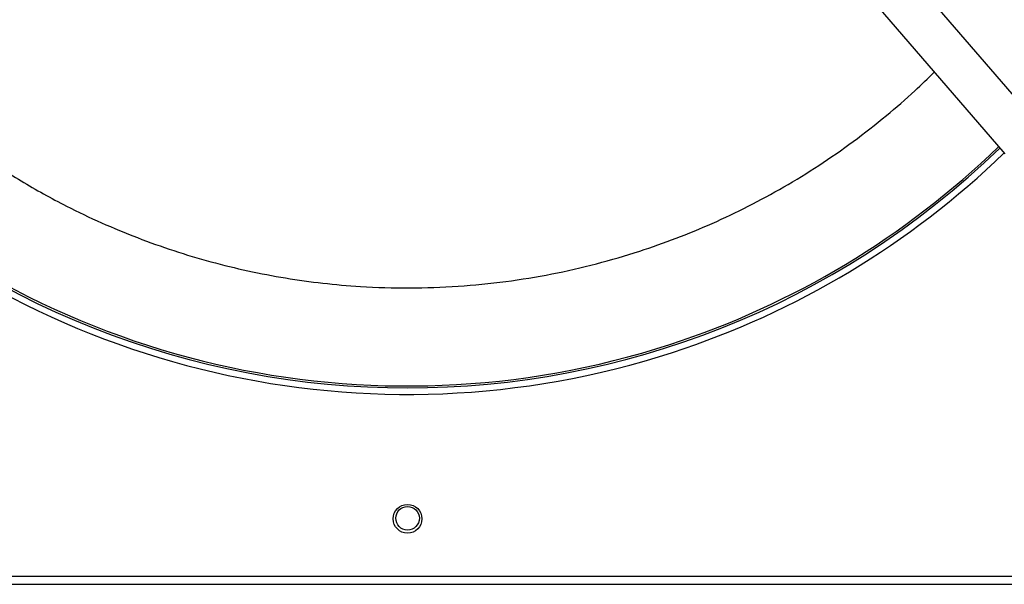
# Model space of a CAD drawing. Units: millimetres. Extents: x 599 to 14535, y 597 to 10390.
# Drawn here: x 9873 to 10248, y 4406 to 4621 of the extents above; entities that cross this region are included whole.
import ezdxf

# ---------------------------------------------------------------- set-up
doc = ezdxf.new("R2010")
doc.units = ezdxf.units.MM

msp = doc.modelspace()

# ---------------------------------------------------------------- linework, layer by layer
at = {"linetype": 'Continuous', "lineweight": 25}
for p, q in [((10209.4, 4641.81), (10261.47, 4581.3)), ((10196.51, 4630.72), (10248.59, 4570.21)), ((10417.6, 4408.93), (9623.6, 4408.93)), ((9622.7, 4405.93), (10418.5, 4405.93))]:
    msp.add_line(p, q, dxfattribs=at)
for centre, radius in [((10020.6, 4430.93), 5.5), ((10020.6, 4431.14), 4.5)]:
    msp.add_circle(centre, radius, dxfattribs=at)
for radius, start, end in [(325.01, 225.923, 314.0758), (324.3, 225.9169, 287.9971), (324.3, 287.9971, 314.0828), (327.5, 225.9486, 287.9971), (327.5, 287.9971, 314.0498)]:
    msp.add_arc((10020.6, 4805.93), radius, start, end, dxfattribs=at)
for points, knots in [([(10109.23, 4533.1), (10113.88, 4534.69), (10123.23, 4537.88), (10137.05, 4543.63), (10150.78, 4550.15), (10164.38, 4557.54), (10177.77, 4565.79), (10190.87, 4574.87), (10203.06, 4584.43), (10213.37, 4593.3), (10219.24, 4599.06), (10221.69, 4601.46)], [0, 0, 0, 0, 0.111051, 0.223056, 0.337825, 0.454352, 0.572531, 0.693008, 0.814214, 0.922472, 1, 1, 1, 1]), ([(9819.47, 4601.42), (9822.82, 4598.21), (9829.68, 4591.63), (9841.97, 4581.27), (9856.38, 4570.45), (9872.95, 4559.72), (9888.81, 4550.94), (9903.7, 4543.83), (9917.38, 4538.15), (9931.32, 4533.19), (9945.41, 4528.97), (9959.65, 4525.49), (9973.93, 4522.77), (9988.25, 4520.78), (10004.04, 4519.39), (10021.28, 4518.87), (10039.82, 4519.52), (10057.96, 4521.32), (10075.59, 4524.22), (10092.68, 4528.04), (10103.75, 4531.43), (10109.23, 4533.1)], [0, 0, 0, 0, 0.044445, 0.091106, 0.15397, 0.217021, 0.280223, 0.327631, 0.375042, 0.422198, 0.469356, 0.516016, 0.562677, 0.608611, 0.654547, 0.714538, 0.773802, 0.832309, 0.889126, 0.945032, 1, 1, 1, 1])]:
    msp.add_open_spline(points, degree=3, knots=knots, dxfattribs=at)

doc.saveas('drawing.dxf')
